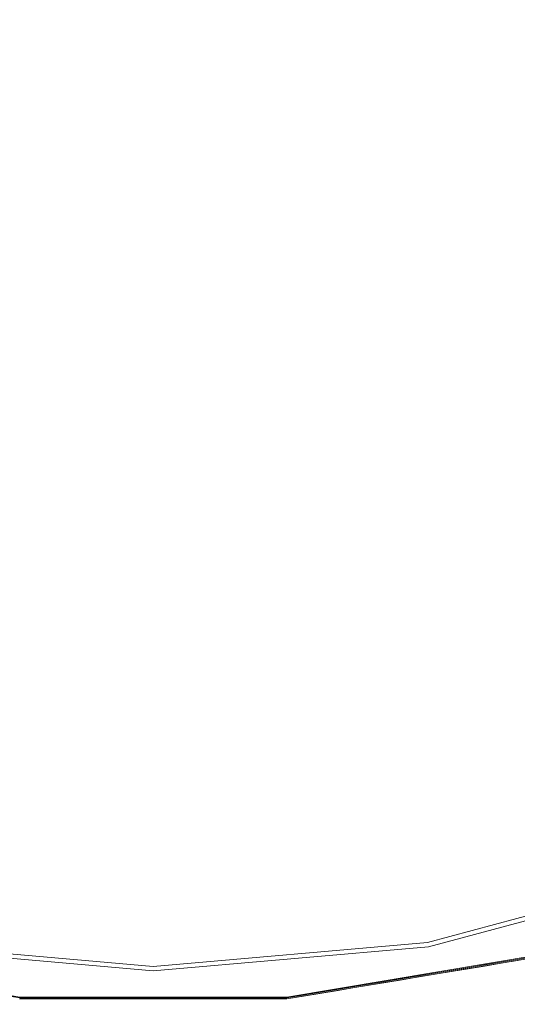
# Model space of a CAD drawing. Units: inches. Extents: x -2 to 163, y -6 to 149.
# Drawn here: x 75 to 81, y 55 to 66 of the extents above; entities that cross this region are included whole.
import ezdxf

# ---------------------------------------------------------------- set-up
doc = ezdxf.new("R2010")
doc.units = ezdxf.units.IN
doc.header["$MEASUREMENT"] = 0
doc.layers.add('TABLE-TOP', color=6, linetype='Continuous', lineweight=9)
doc.layers.add('TABLE-TOPEDGE', color=6, linetype='Continuous', lineweight=9)

# ---------------------------------------------------------------- blocks, each defined once
blk = doc.blocks.new('ONODLN110_0T')
at = {"layer": 'TABLE-TOP'}
for points, invisible_edges in [([(8.168, 14.148, 12.795), (-12.514, -10.501, 12.795), (-5.587, 15.351, 12.795), (-2.837, 16.088, 12.795)], 11), ([(8.168, 14.148, 12.795), (10.501, 12.514, 12.795), (15.351, 5.587, 12.795), (-12.514, -10.501, 12.795)], 14), ([(15.351, 5.587, 12.795), (16.088, -2.837, 12.795), (-10.501, -12.514, 12.795), (-12.514, -10.501, 12.795)], 11), ([(16.088, -2.837, 13.78), (-16.336, 0, 13.78), (-12.514, -10.501, 13.78), (-10.501, -12.514, 13.78)], 11), ([(12.514, -10.501, 13.78), (16.088, -2.837, 13.78), (-10.501, -12.514, 13.78)], 15), ([(16.088, -2.837, 12.795), (12.514, -10.501, 12.795), (-10.501, -12.514, 12.795)], 15), ([(-10.501, -12.514, 13.78), (-8.168, -14.148, 13.78), (-5.587, -15.351, 13.78), (12.514, -10.501, 13.78)], 12), ([(-5.587, -15.351, 12.795), (-8.168, -14.148, 12.795), (-10.501, -12.514, 12.795), (12.514, -10.501, 12.795)], 12), ([(-5.587, -15.351, 13.78), (-2.837, -16.088, 13.78), (0, -16.336, 13.78), (12.514, -10.501, 13.78)], 12), ([(-5.587, -15.351, 12.795), (12.514, -10.501, 12.795), (0, -16.336, 12.795), (-2.837, -16.088, 12.795)], 3), ([(2.837, -16.088, 13.78), (12.514, -10.501, 13.78), (0, -16.336, 13.78)], 3), ([(12.514, -10.501, 12.795), (5.587, -15.351, 12.795), (2.837, -16.088, 12.795), (0, -16.336, 12.795)], 9), ([(12.514, -10.501, 13.78), (2.837, -16.088, 13.78), (5.587, -15.351, 13.78), (10.501, -12.514, 13.78)], 5), ([(2.837, -16.088, 13.78), (2.837, -16.088, 12.795), (5.587, -15.351, 12.795), (5.587, -15.351, 13.78)], 5), ([(-2.837, -16.088, 13.78), (-2.837, -16.088, 12.795), (0, -16.336, 12.795), (0, -16.336, 13.78)], 5), ([(2.837, -16.088, 12.795), (2.837, -16.088, 13.78), (0, -16.336, 13.78), (0, -16.336, 12.795)], 5)]:
    blk.add_3dface(points, dxfattribs=dict(at, invisible_edges=invisible_edges))
at = {"layer": 'TABLE-TOPEDGE'}
for points, invisible_edges in [([(2.837, -16.088, 13.78), (1.38, -16.653, 13.78), (4.102, -16.199, 13.78), (5.587, -15.351, 13.78)], 5), ([(5.587, -15.351, 12.795), (2.837, -16.088, 12.795), (2.837, -16.088, 13.78), (5.587, -15.351, 13.78)], 10), ([(2.837, -16.088, 12.795), (5.587, -15.351, 12.795), (5.603, -15.394, 12.795), (2.845, -16.133, 12.795)], 10), ([(2.754, -16.496, 13.774), (4.107, -16.218, 13.76), (6.479, -15.421, 13.77)], 15), ([(2.754, -16.496, 13.774), (6.479, -15.421, 13.77), (5.426, -15.814, 13.777)], 15), ([(5.603, -15.394, 12.795), (4.104, -16.207, 13.57), (2.845, -16.133, 12.795)], 3), ([(4.102, -16.199, 13.78), (2.537, -16.524, 13.778), (5.426, -15.814, 13.777)], 15), ([(2.754, -16.496, 13.774), (5.426, -15.814, 13.777), (2.537, -16.524, 13.778)], 15), ([(-1.38, -16.653, 13.78), (0, -16.336, 13.78), (-2.837, -16.088, 13.78), (-4.102, -16.199, 13.78)], 5), ([(0, -16.382, 12.795), (-2.845, -16.133, 12.795), (-2.837, -16.088, 12.795), (0, -16.336, 12.795)], 10), ([(0, -16.336, 12.795), (-2.837, -16.088, 12.795), (-2.837, -16.088, 13.78), (0, -16.336, 13.78)], 10), ([(1.38, -16.653, 13.78), (2.837, -16.088, 13.78), (0, -16.336, 13.78), (-1.38, -16.653, 13.78)], 5), ([(0, -16.336, 13.78), (2.837, -16.088, 13.78), (2.837, -16.088, 12.795), (0, -16.336, 12.795)], 10), ([(0, -16.336, 12.795), (2.837, -16.088, 12.795), (2.845, -16.133, 12.795), (0, -16.382, 12.795)], 10), ([(-1.381, -16.661, 13.57), (-4.104, -16.207, 13.57), (-2.845, -16.133, 12.795)], 14), ([(-2.845, -16.133, 12.795), (0, -16.382, 12.795), (-1.381, -16.661, 13.57)], 14), ([(1.381, -16.661, 13.57), (0, -16.382, 12.795), (2.845, -16.133, 12.795)], 13), ([(1.381, -16.661, 13.57), (2.845, -16.133, 12.795), (4.104, -16.207, 13.57)], 3), ([(-4.102, -16.199, 13.78), (-2.75, -16.491, 13.777), (-1.38, -16.653, 13.78)], 3), ([(2.537, -16.524, 13.778), (4.102, -16.199, 13.78), (1.38, -16.653, 13.78)], 13), ([(1.382, -16.673, 13.76), (1.382, -16.673, 13.637), (4.107, -16.218, 13.637), (4.107, -16.218, 13.76)], 5), ([(2.754, -16.496, 13.774), (1.382, -16.673, 13.76), (4.107, -16.218, 13.76)], 13), ([(3.492, -16.355, 13.588), (3.423, -16.32, 13.57), (3.593, -16.292, 13.57)], 13), ([(3.684, -16.312, 13.586), (3.492, -16.355, 13.588), (3.593, -16.292, 13.57)], 15), ([(3.593, -16.292, 13.57), (3.764, -16.263, 13.57), (3.684, -16.312, 13.586)], 14), ([(3.766, -16.275, 13.637), (3.596, -16.303, 13.637), (3.771, -16.297, 13.607)], 14), ([(3.829, -16.28, 13.588), (3.684, -16.312, 13.586), (3.764, -16.263, 13.57)], 15), ([(3.684, -16.312, 13.586), (3.829, -16.28, 13.588), (3.771, -16.297, 13.607)], 15), ([(3.829, -16.28, 13.588), (3.764, -16.263, 13.57), (3.934, -16.235, 13.57)], 13), ([(0, -16.382, 12.795), (1.381, -16.661, 13.57), (-1.381, -16.661, 13.57)], 13), ([(2.913, -16.405, 13.57), (3.083, -16.377, 13.57), (3.007, -16.451, 13.586)], 14), ([(2.915, -16.417, 13.637), (3.094, -16.439, 13.607), (3.085, -16.389, 13.637)], 3), ([(3.153, -16.424, 13.588), (3.007, -16.451, 13.586), (3.083, -16.377, 13.57)], 15), ([(3.153, -16.424, 13.588), (3.083, -16.377, 13.57), (3.253, -16.349, 13.57)], 13), ([(3.085, -16.389, 13.637), (3.094, -16.439, 13.607), (3.255, -16.36, 13.637)], 3), ([(3.094, -16.439, 13.607), (3.264, -16.406, 13.603), (3.255, -16.36, 13.637)], 15), ([(3.153, -16.424, 13.588), (3.253, -16.349, 13.57), (3.346, -16.385, 13.586)], 15), ([(3.153, -16.424, 13.588), (3.346, -16.385, 13.586), (3.264, -16.406, 13.603)], 15), ([(3.253, -16.349, 13.57), (3.423, -16.32, 13.57), (3.346, -16.385, 13.586)], 14), ([(3.255, -16.36, 13.637), (3.433, -16.372, 13.607), (3.426, -16.332, 13.637)], 3), ([(3.433, -16.372, 13.607), (3.255, -16.36, 13.637), (3.264, -16.406, 13.603)], 15), ([(3.433, -16.372, 13.607), (3.264, -16.406, 13.603), (3.346, -16.385, 13.586)], 15), ([(3.492, -16.355, 13.588), (3.346, -16.385, 13.586), (3.423, -16.32, 13.57)], 15), ([(3.346, -16.385, 13.586), (3.492, -16.355, 13.588), (3.433, -16.372, 13.607)], 15), ([(3.426, -16.332, 13.637), (3.433, -16.372, 13.607), (3.596, -16.303, 13.637)], 3), ([(3.433, -16.372, 13.607), (3.602, -16.335, 13.603), (3.596, -16.303, 13.637)], 15), ([(3.602, -16.335, 13.603), (3.433, -16.372, 13.607), (3.492, -16.355, 13.588)], 15), ([(3.492, -16.355, 13.588), (3.684, -16.312, 13.586), (3.602, -16.335, 13.603)], 15), ([(3.771, -16.297, 13.607), (3.596, -16.303, 13.637), (3.602, -16.335, 13.603)], 15), ([(3.771, -16.297, 13.607), (3.602, -16.335, 13.603), (3.684, -16.312, 13.586)], 15), ([(-2.75, -16.491, 13.777), (2.754, -16.496, 13.774), (2.537, -16.524, 13.778)], 15), ([(-2.75, -16.491, 13.777), (2.537, -16.524, 13.778), (-1.38, -16.653, 13.78)], 15), ([(2.754, -16.496, 13.774), (-2.75, -16.491, 13.777), (-1.65, -16.645, 13.77)], 15), ([(-1.65, -16.645, 13.77), (1.382, -16.673, 13.76), (2.754, -16.496, 13.774)], 15), ([(2.402, -16.491, 13.57), (2.325, -16.561, 13.586), (2.232, -16.519, 13.57)], 3), ([(2.404, -16.502, 13.637), (2.233, -16.531, 13.637), (2.412, -16.553, 13.607), (2.574, -16.474, 13.637)], 6), ([(2.473, -16.54, 13.588), (2.325, -16.561, 13.586), (2.402, -16.491, 13.57)], 15), ([(2.473, -16.54, 13.588), (2.402, -16.491, 13.57), (2.572, -16.462, 13.57)], 13), ([(2.412, -16.553, 13.607), (2.583, -16.526, 13.603), (2.574, -16.474, 13.637)], 15), ([(2.666, -16.509, 13.586), (2.473, -16.54, 13.588), (2.572, -16.462, 13.57)], 15), ([(2.572, -16.462, 13.57), (2.742, -16.434, 13.57), (2.666, -16.509, 13.586)], 14), ([(2.574, -16.474, 13.637), (2.754, -16.499, 13.607), (2.744, -16.445, 13.637)], 3), ([(2.754, -16.499, 13.607), (2.574, -16.474, 13.637), (2.583, -16.526, 13.603)], 15), ([(2.813, -16.485, 13.588), (2.666, -16.509, 13.586), (2.742, -16.434, 13.57)], 15), ([(2.666, -16.509, 13.586), (2.813, -16.485, 13.588), (2.754, -16.499, 13.607)], 15), ([(2.813, -16.485, 13.588), (2.742, -16.434, 13.57), (2.913, -16.405, 13.57)], 13), ([(2.744, -16.445, 13.637), (2.754, -16.499, 13.607), (2.915, -16.417, 13.637)], 3), ([(2.915, -16.417, 13.637), (2.754, -16.499, 13.607), (2.924, -16.469, 13.603)], 15), ([(2.924, -16.469, 13.603), (2.754, -16.499, 13.607), (2.813, -16.485, 13.588)], 15), ([(2.813, -16.485, 13.588), (2.913, -16.405, 13.57), (3.007, -16.451, 13.586)], 15), ([(2.813, -16.485, 13.588), (3.007, -16.451, 13.586), (2.924, -16.469, 13.603)], 15), ([(3.094, -16.439, 13.607), (2.915, -16.417, 13.637), (2.924, -16.469, 13.603)], 15), ([(3.094, -16.439, 13.607), (2.924, -16.469, 13.603), (3.007, -16.451, 13.586)], 15), ([(3.007, -16.451, 13.586), (3.153, -16.424, 13.588), (3.094, -16.439, 13.607)], 15), ([(3.264, -16.406, 13.603), (3.094, -16.439, 13.607), (3.153, -16.424, 13.588)], 15), ([(2.537, -16.524, 13.778), (1.38, -16.653, 13.78), (-1.38, -16.653, 13.78)], 13), ([(1.788, -16.628, 13.588), (1.721, -16.604, 13.57), (1.891, -16.576, 13.57)], 13), ([(1.722, -16.616, 13.637), (1.855, -16.626, 13.62), (1.893, -16.588, 13.637)], 3), ([(1.891, -16.576, 13.57), (1.896, -16.619, 13.603), (1.788, -16.628, 13.588)], 15), ([(1.893, -16.588, 13.637), (1.855, -16.626, 13.62), (1.984, -16.611, 13.62)], 15), ([(2.061, -16.547, 13.57), (2.069, -16.598, 13.598), (1.891, -16.576, 13.57)], 3), ([(1.891, -16.576, 13.57), (2.069, -16.598, 13.598), (1.896, -16.619, 13.603)], 15), ([(2.063, -16.559, 13.637), (1.893, -16.588, 13.637), (1.984, -16.611, 13.62)], 14), ([(2.069, -16.598, 13.598), (1.984, -16.611, 13.62), (1.896, -16.619, 13.603)], 15), ([(2.133, -16.592, 13.618), (2.063, -16.559, 13.637), (1.984, -16.611, 13.62)], 15), ([(2.069, -16.598, 13.598), (2.133, -16.592, 13.618), (1.984, -16.611, 13.62)], 15), ([(2.232, -16.519, 13.57), (2.196, -16.579, 13.586), (2.061, -16.547, 13.57)], 3), ([(2.061, -16.547, 13.57), (2.196, -16.579, 13.586), (2.069, -16.598, 13.598)], 15), ([(2.233, -16.531, 13.637), (2.063, -16.559, 13.637), (2.133, -16.592, 13.618)], 14), ([(2.241, -16.576, 13.603), (2.133, -16.592, 13.618), (2.069, -16.598, 13.598)], 15), ([(2.241, -16.576, 13.603), (2.069, -16.598, 13.598), (2.196, -16.579, 13.586)], 15), ([(2.241, -16.576, 13.603), (2.233, -16.531, 13.637), (2.133, -16.592, 13.618)], 15), ([(2.232, -16.519, 13.57), (2.325, -16.561, 13.586), (2.196, -16.579, 13.586)], 15), ([(2.196, -16.579, 13.586), (2.325, -16.561, 13.586), (2.241, -16.576, 13.603)], 15), ([(2.241, -16.576, 13.603), (2.412, -16.553, 13.607), (2.233, -16.531, 13.637)], 15), ([(2.412, -16.553, 13.607), (2.241, -16.576, 13.603), (2.325, -16.561, 13.586)], 15), ([(2.325, -16.561, 13.586), (2.473, -16.54, 13.588), (2.412, -16.553, 13.607)], 15), ([(2.583, -16.526, 13.603), (2.412, -16.553, 13.607), (2.473, -16.54, 13.588)], 15), ([(2.473, -16.54, 13.588), (2.666, -16.509, 13.586), (2.583, -16.526, 13.603)], 15), ([(2.754, -16.499, 13.607), (2.583, -16.526, 13.603), (2.666, -16.509, 13.586)], 15), ([(1.382, -16.673, 13.76), (-1.65, -16.645, 13.77), (-1.382, -16.673, 13.76)], 3), ([(-1.551, -16.633, 13.57), (-1.381, -16.669, 13.599), (-1.553, -16.655, 13.603)], 15), ([(-1.468, -16.665, 13.62), (-1.553, -16.655, 13.603), (-1.381, -16.669, 13.599)], 15), ([(-1.381, -16.661, 13.57), (-1.381, -16.669, 13.599), (-1.551, -16.633, 13.57)], 3), ([(-1.468, -16.665, 13.62), (-1.381, -16.669, 13.599), (-1.319, -16.677, 13.618)], 15), ([(-1.319, -16.677, 13.618), (-1.382, -16.673, 13.637), (-1.468, -16.665, 13.62)], 15), ([(-1.209, -16.673, 13.637), (-1.382, -16.673, 13.637), (-1.319, -16.677, 13.618)], 14), ([(-1.382, -16.673, 13.76), (-1.382, -16.673, 13.637), (1.382, -16.673, 13.637), (1.382, -16.673, 13.76)], 5), ([(-1.208, -16.661, 13.57), (-1.251, -16.676, 13.586), (-1.381, -16.661, 13.57)], 3), ([(-1.381, -16.661, 13.57), (-1.251, -16.676, 13.586), (-1.381, -16.669, 13.599)], 15), ([(-1.381, -16.669, 13.599), (-1.209, -16.683, 13.603), (-1.319, -16.677, 13.618)], 15), ([(-1.209, -16.683, 13.603), (-1.381, -16.669, 13.599), (-1.251, -16.676, 13.586)], 15), ([(-1.209, -16.683, 13.603), (-1.209, -16.673, 13.637), (-1.319, -16.677, 13.618)], 15), ([(-1.208, -16.661, 13.57), (-1.122, -16.686, 13.586), (-1.251, -16.676, 13.586)], 15), ([(-1.209, -16.683, 13.603), (-1.251, -16.676, 13.586), (-1.122, -16.686, 13.586)], 15), ([(-1.209, -16.683, 13.603), (-1.036, -16.696, 13.607), (-1.209, -16.673, 13.637)], 15), ([(-1.209, -16.673, 13.637), (-1.036, -16.696, 13.607), (-1.036, -16.673, 13.637)], 3), ([(-1.209, -16.683, 13.603), (-1.122, -16.686, 13.586), (-1.036, -16.696, 13.607)], 15), ([(-1.122, -16.686, 13.586), (-1.208, -16.661, 13.57), (-1.035, -16.661, 13.57)], 13), ([(-1.035, -16.661, 13.57), (-0.972, -16.696, 13.588), (-1.122, -16.686, 13.586)], 15), ([(-1.122, -16.686, 13.586), (-0.972, -16.696, 13.588), (-1.036, -16.696, 13.607)], 15), ([(-1.036, -16.696, 13.607), (-0.907, -16.705, 13.62), (-1.036, -16.673, 13.637)], 15), ([(-1.036, -16.673, 13.637), (-0.907, -16.705, 13.62), (-0.863, -16.673, 13.637)], 3), ([(-1.036, -16.696, 13.607), (-0.972, -16.696, 13.588), (-0.863, -16.705, 13.603)], 15), ([(-1.036, -16.696, 13.607), (-0.863, -16.705, 13.603), (-0.907, -16.705, 13.62)], 15), ([(-0.972, -16.696, 13.588), (-1.035, -16.661, 13.57), (-0.863, -16.661, 13.57)], 13), ([(-0.863, -16.705, 13.603), (-0.972, -16.696, 13.588), (-0.863, -16.661, 13.57)], 15), ([(-0.907, -16.705, 13.62), (-0.778, -16.711, 13.62), (-0.863, -16.673, 13.637)], 15), ([(-0.69, -16.661, 13.57), (-0.691, -16.712, 13.599), (-0.863, -16.661, 13.57)], 3), ([(-0.863, -16.661, 13.57), (-0.691, -16.712, 13.599), (-0.863, -16.705, 13.603)], 15), ([(-0.778, -16.711, 13.62), (-0.691, -16.673, 13.637), (-0.863, -16.673, 13.637)], 13), ([(-0.628, -16.717, 13.618), (-0.691, -16.673, 13.637), (-0.778, -16.711, 13.62)], 15), ([(-0.69, -16.661, 13.57), (-0.561, -16.714, 13.586), (-0.691, -16.712, 13.599)], 15), ([(-0.518, -16.673, 13.637), (-0.691, -16.673, 13.637), (-0.628, -16.717, 13.618)], 14), ([(-0.518, -16.661, 13.57), (-0.561, -16.714, 13.586), (-0.69, -16.661, 13.57)], 3), ([(-0.519, -16.719, 13.603), (-0.518, -16.673, 13.637), (-0.628, -16.717, 13.618)], 15), ([(-0.518, -16.661, 13.57), (-0.432, -16.718, 13.586), (-0.561, -16.714, 13.586)], 15), ([(-0.519, -16.719, 13.603), (-0.346, -16.724, 13.607), (-0.518, -16.673, 13.637)], 15), ([(-0.432, -16.718, 13.586), (-0.518, -16.661, 13.57), (-0.345, -16.661, 13.57)], 13), ([(-0.346, -16.724, 13.607), (-0.173, -16.673, 13.637), (-0.345, -16.673, 13.637), (-0.518, -16.673, 13.637)], 9), ([(-0.345, -16.661, 13.57), (-0.281, -16.722, 13.588), (-0.432, -16.718, 13.586)], 15), ([(-0.346, -16.724, 13.607), (-0.173, -16.726, 13.603), (-0.173, -16.673, 13.637)], 15), ([(-0.173, -16.661, 13.57), (-0.281, -16.722, 13.588), (-0.345, -16.661, 13.57)], 3), ([(-0.281, -16.722, 13.588), (-0.173, -16.661, 13.57), (-0.065, -16.724, 13.588)], 15), ([(-0.173, -16.661, 13.57), (0, -16.661, 13.57), (-0.065, -16.724, 13.588)], 14), ([(0, -16.673, 13.637), (-0.173, -16.673, 13.637), (0, -16.728, 13.607), (0.173, -16.673, 13.637)], 6), ([(0, -16.728, 13.607), (-0.173, -16.673, 13.637), (-0.173, -16.726, 13.603)], 15), ([(-0.065, -16.724, 13.588), (0, -16.661, 13.57), (0.086, -16.723, 13.586)], 15), ([(0.086, -16.723, 13.586), (0, -16.661, 13.57), (0.173, -16.661, 13.57)], 13), ([(0.173, -16.673, 13.637), (0, -16.728, 13.607), (0.173, -16.726, 13.603)], 15), ([(0.173, -16.661, 13.57), (0.215, -16.722, 13.586), (0.086, -16.723, 13.586)], 15), ([(0.345, -16.661, 13.57), (0.215, -16.722, 13.586), (0.173, -16.661, 13.57)], 3), ([(0.173, -16.673, 13.637), (0.173, -16.726, 13.603), (0.282, -16.727, 13.618)], 15), ([(0.282, -16.727, 13.618), (0.345, -16.673, 13.637), (0.173, -16.673, 13.637)], 13), ([(0.346, -16.723, 13.599), (0.215, -16.722, 13.586), (0.345, -16.661, 13.57)], 15), ([(0.282, -16.727, 13.618), (0.432, -16.724, 13.62), (0.345, -16.673, 13.637)], 15), ([(0.518, -16.661, 13.57), (0.346, -16.723, 13.599), (0.345, -16.661, 13.57)], 3), ([(0.518, -16.673, 13.637), (0.345, -16.673, 13.637), (0.432, -16.724, 13.62)], 14), ([(0.346, -16.723, 13.599), (0.518, -16.661, 13.57), (0.518, -16.719, 13.603)], 15), ([(0.518, -16.673, 13.637), (0.432, -16.724, 13.62), (0.605, -16.718, 13.62)], 15), ([(0.691, -16.712, 13.599), (0.518, -16.661, 13.57), (0.69, -16.661, 13.57)], 13), ([(0.518, -16.661, 13.57), (0.691, -16.712, 13.599), (0.518, -16.719, 13.603)], 15), ([(0.691, -16.673, 13.637), (0.518, -16.673, 13.637), (0.605, -16.718, 13.62)], 14), ([(0.756, -16.712, 13.618), (0.691, -16.673, 13.637), (0.605, -16.718, 13.62)], 15), ([(0.69, -16.661, 13.57), (0.863, -16.661, 13.57), (0.82, -16.703, 13.586)], 14), ([(0.69, -16.661, 13.57), (0.82, -16.703, 13.586), (0.691, -16.712, 13.599)], 15), ([(0.863, -16.673, 13.637), (0.691, -16.673, 13.637), (0.756, -16.712, 13.618)], 14), ([(0.864, -16.705, 13.603), (0.863, -16.673, 13.637), (0.756, -16.712, 13.618)], 15), ([(0.863, -16.661, 13.57), (0.95, -16.696, 13.586), (0.82, -16.703, 13.586)], 15), ([(0.82, -16.703, 13.586), (0.95, -16.696, 13.586), (0.864, -16.705, 13.603)], 15), ([(1.035, -16.661, 13.57), (0.95, -16.696, 13.586), (0.863, -16.661, 13.57)], 3), ([(0.864, -16.705, 13.603), (1.037, -16.696, 13.607), (0.863, -16.673, 13.637)], 15), ([(1.036, -16.673, 13.637), (0.863, -16.673, 13.637), (1.037, -16.696, 13.607), (1.209, -16.673, 13.637)], 6), ([(1.037, -16.696, 13.607), (0.864, -16.705, 13.603), (0.95, -16.696, 13.586)], 15), ([(1.1, -16.688, 13.588), (0.95, -16.696, 13.586), (1.035, -16.661, 13.57)], 15), ([(0.95, -16.696, 13.586), (1.1, -16.688, 13.588), (1.037, -16.696, 13.607)], 15), ([(1.1, -16.688, 13.588), (1.035, -16.661, 13.57), (1.208, -16.661, 13.57)], 13), ([(1.037, -16.696, 13.607), (1.209, -16.683, 13.603), (1.209, -16.673, 13.637)], 15), ([(1.209, -16.683, 13.603), (1.037, -16.696, 13.607), (1.1, -16.688, 13.588)], 15), ([(1.294, -16.673, 13.586), (1.1, -16.688, 13.588), (1.208, -16.661, 13.57)], 15), ([(1.1, -16.688, 13.588), (1.294, -16.673, 13.586), (1.209, -16.683, 13.603)], 15), ([(1.208, -16.661, 13.57), (1.381, -16.661, 13.57), (1.294, -16.673, 13.586)], 14), ([(1.209, -16.673, 13.637), (1.382, -16.671, 13.607), (1.382, -16.673, 13.637)], 3), ([(1.382, -16.671, 13.607), (1.209, -16.683, 13.603), (1.294, -16.673, 13.586)], 15), ([(1.382, -16.671, 13.607), (1.209, -16.673, 13.637), (1.209, -16.683, 13.603)], 15), ([(1.444, -16.661, 13.588), (1.294, -16.673, 13.586), (1.381, -16.661, 13.57)], 15), ([(1.294, -16.673, 13.586), (1.444, -16.661, 13.588), (1.382, -16.671, 13.607)], 15), ([(1.444, -16.661, 13.588), (1.381, -16.661, 13.57), (1.551, -16.633, 13.57)], 13), ([(1.382, -16.671, 13.607), (1.554, -16.655, 13.603), (1.552, -16.644, 13.637)], 15), ([(1.382, -16.673, 13.637), (1.382, -16.671, 13.607), (1.552, -16.644, 13.637)], 3), ([(1.554, -16.655, 13.603), (1.382, -16.671, 13.607), (1.444, -16.661, 13.588)], 15), ([(1.551, -16.633, 13.57), (1.639, -16.643, 13.586), (1.444, -16.661, 13.588)], 15), ([(1.444, -16.661, 13.588), (1.639, -16.643, 13.586), (1.554, -16.655, 13.603)], 15), ([(1.551, -16.633, 13.57), (1.721, -16.604, 13.57), (1.639, -16.643, 13.586)], 14), ([(1.722, -16.616, 13.637), (1.552, -16.644, 13.637), (1.725, -16.638, 13.607)], 14), ([(1.725, -16.638, 13.607), (1.552, -16.644, 13.637), (1.554, -16.655, 13.603)], 15), ([(1.639, -16.643, 13.586), (1.725, -16.638, 13.607), (1.554, -16.655, 13.603)], 15), ([(1.788, -16.628, 13.588), (1.639, -16.643, 13.586), (1.721, -16.604, 13.57)], 15), ([(1.639, -16.643, 13.586), (1.788, -16.628, 13.588), (1.725, -16.638, 13.607)], 15), ([(1.725, -16.638, 13.607), (1.855, -16.626, 13.62), (1.722, -16.616, 13.637)], 15), ([(1.896, -16.619, 13.603), (1.725, -16.638, 13.607), (1.788, -16.628, 13.588)], 15), ([(1.725, -16.638, 13.607), (1.896, -16.619, 13.603), (1.855, -16.626, 13.62)], 15), ([(1.984, -16.611, 13.62), (1.855, -16.626, 13.62), (1.896, -16.619, 13.603)], 15), ([(-0.907, -16.705, 13.62), (-0.863, -16.705, 13.603), (-0.778, -16.711, 13.62)], 15), ([(-0.778, -16.711, 13.62), (-0.863, -16.705, 13.603), (-0.691, -16.712, 13.599)], 15), ([(-0.778, -16.711, 13.62), (-0.691, -16.712, 13.599), (-0.628, -16.717, 13.618)], 15), ([(-0.691, -16.712, 13.599), (-0.519, -16.719, 13.603), (-0.628, -16.717, 13.618)], 15), ([(-0.519, -16.719, 13.603), (-0.691, -16.712, 13.599), (-0.561, -16.714, 13.586)], 15), ([(-0.519, -16.719, 13.603), (-0.561, -16.714, 13.586), (-0.432, -16.718, 13.586)], 15), ([(-0.519, -16.719, 13.603), (-0.432, -16.718, 13.586), (-0.346, -16.724, 13.607)], 15), ([(-0.432, -16.718, 13.586), (-0.281, -16.722, 13.588), (-0.346, -16.724, 13.607)], 15), ([(-0.346, -16.724, 13.607), (-0.281, -16.722, 13.588), (-0.173, -16.726, 13.603)], 15), ([(-0.281, -16.722, 13.588), (-0.065, -16.724, 13.588), (-0.173, -16.726, 13.603)], 15), ([(-0.173, -16.726, 13.603), (-0.065, -16.724, 13.588), (0, -16.728, 13.607)], 15), ([(0, -16.728, 13.607), (-0.065, -16.724, 13.588), (0.086, -16.723, 13.586)], 15), ([(0, -16.728, 13.607), (0.086, -16.723, 13.586), (0.173, -16.726, 13.603)], 15), ([(0.086, -16.723, 13.586), (0.215, -16.722, 13.586), (0.173, -16.726, 13.603)], 15), ([(0.346, -16.723, 13.599), (0.173, -16.726, 13.603), (0.215, -16.722, 13.586)], 15), ([(0.173, -16.726, 13.603), (0.346, -16.723, 13.599), (0.282, -16.727, 13.618)], 15), ([(0.432, -16.724, 13.62), (0.282, -16.727, 13.618), (0.346, -16.723, 13.599)], 15), ([(0.432, -16.724, 13.62), (0.346, -16.723, 13.599), (0.518, -16.719, 13.603)], 15), ([(0.605, -16.718, 13.62), (0.432, -16.724, 13.62), (0.518, -16.719, 13.603)], 15), ([(0.691, -16.712, 13.599), (0.605, -16.718, 13.62), (0.518, -16.719, 13.603)], 15), ([(0.691, -16.712, 13.599), (0.756, -16.712, 13.618), (0.605, -16.718, 13.62)], 15), ([(0.864, -16.705, 13.603), (0.691, -16.712, 13.599), (0.82, -16.703, 13.586)], 15), ([(0.864, -16.705, 13.603), (0.756, -16.712, 13.618), (0.691, -16.712, 13.599)], 15)]:
    blk.add_3dface(points, dxfattribs=dict(at, invisible_edges=invisible_edges))

msp = doc.modelspace()

# ---------------------------------------------------------------- block references
msp.add_blockref('ONODLN110_0T', (76.817, 72.129))

doc.saveas('drawing.dxf')
